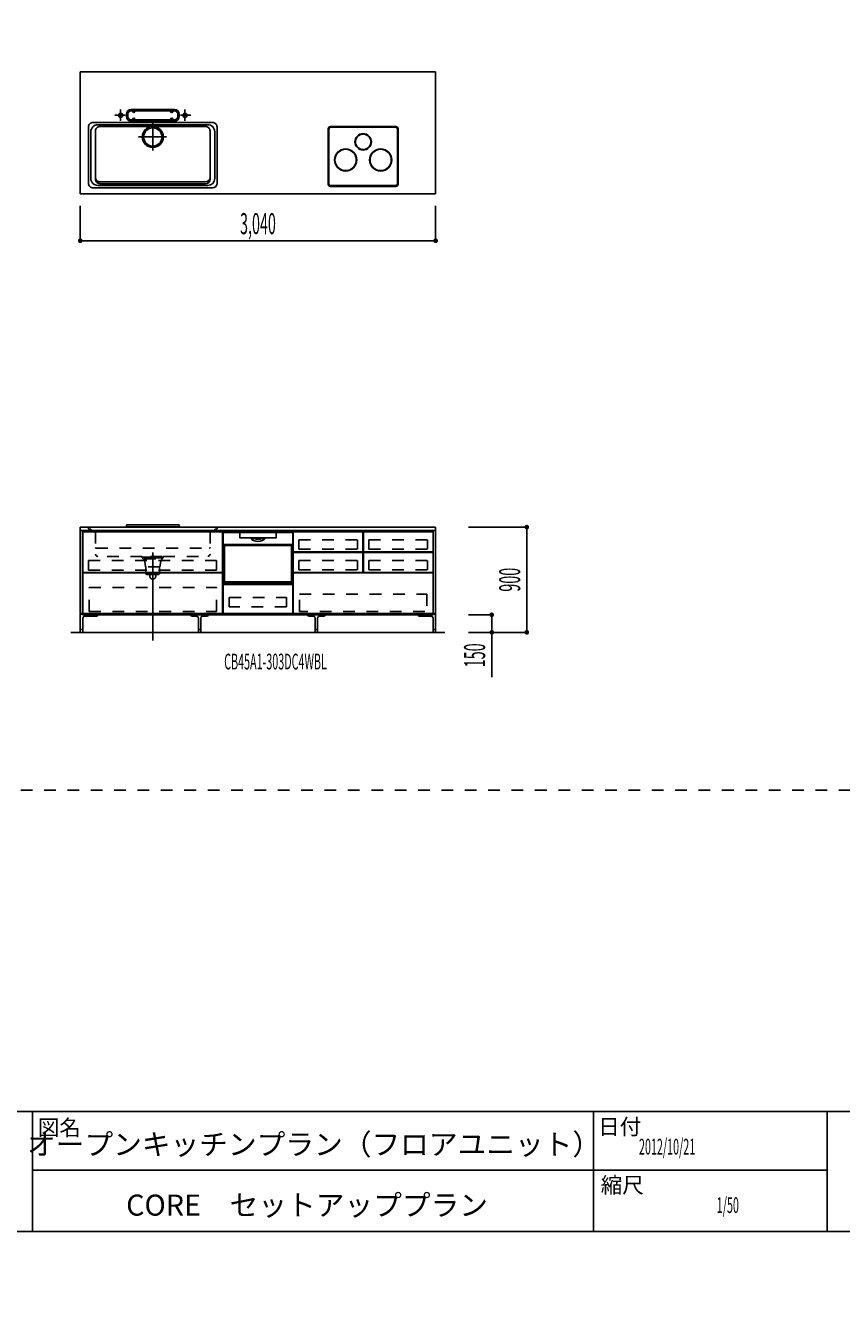
# Model space of a CAD drawing. Extents: x 0 to 28725, y 0 to 20400.
# Drawn here: x 16643 to 23621, y 0 to 10990 of the extents above; entities that cross this region are included whole.
import ezdxf
from ezdxf.enums import TextEntityAlignment as Align

# ---------------------------------------------------------------- set-up
doc = ezdxf.new("R2010")
doc.units = 0
for name, pattern in [('CHUUSEN', [0]), ('GOKUBOSOSEN', [0]), ('HASEN', [200, 100, -100]), ('ITTENSASEN', [1250, 1000, -100, 50, -100]), ('SAISEN', [0]), ('SUNPOUSEN', [0]), ('TENSEN', [65, 15, -50])]:
    doc.linetypes.add(name, pattern=pattern)
doc.layers.add('1', color=7, linetype='GOKUBOSOSEN')
doc.layers.add('WAKU', color=7, linetype='GOKUBOSOSEN')
doc.styles.add('PBLD_SUNPO', font='txt', dxfattribs={"bigfont": 'BIGFONT'})
doc.styles.add('標準4', font='txt', dxfattribs={"bigfont": 'BIGFONT'})
doc.dimstyles.get("Standard").update_dxf_attribs({"dimtxt": 2.5, "dimasz": 2.5, "dimexe": 1.25, "dimexo": 0.625, "dimtad": 1, "dimcen": 2.5, "dimazin": 3, "dimtfac": 1, "dimtmove": 0, "dimatfit": 3})

# ---------------------------------------------------------------- blocks, each defined once
blk = doc.blocks.new('*D0')
at = {"layer": '1', "color": 7, "linetype": 'SUNPOUSEN'}
blk.add_line((20950, 13100.000001), (20950, 14000.000001), dxfattribs=at)
at = {"layer": '1', "color": 7, "linetype": 'SUNPOUSEN', "const_width": 20}
for points in [[(20960, 14000.000001, 1), (20940, 14000.000001, 1)], [(20960, 13100.000001, 1), (20940, 13100.000001, 1)]]:
    blk.add_lwpolyline(points, format="xyb", close=True, dxfattribs=at)
at = {"layer": '1', "color": 7, "style": '標準4', "width": 0.5}
blk.add_text('900', height=180, rotation=90, dxfattribs=at).set_placement((20950, 13550.000001), align=Align.BOTTOM_CENTER)
blk = doc.blocks.new('*D1')
at = {"layer": '1', "color": 7, "linetype": 'SUNPOUSEN'}
blk.add_line((20650, 13100.000001), (20650, 13250.000001), dxfattribs=at)
at = {"layer": '1', "color": 7, "linetype": 'SUNPOUSEN', "const_width": 20}
for points in [[(20660, 13250.000001, 1), (20640, 13250.000001, 1)], [(20660, 13100.000001, 1), (20640, 13100.000001, 1)]]:
    blk.add_lwpolyline(points, format="xyb", close=True, dxfattribs=at)
at = {"layer": '1', "color": 7, "style": '標準4', "width": 0.5}
blk.add_text('150', height=180, rotation=90, dxfattribs=at).set_placement((20650, 12903.500001), align=Align.BOTTOM_CENTER)
blk = doc.blocks.new('*D2')
at = {"layer": '1', "color": 7, "linetype": 'SUNPOUSEN'}
blk.add_line((24999.999999, 16450.000005), (25749.999999, 16450.000005), dxfattribs=at)
at = {"layer": '1', "color": 7, "linetype": 'SUNPOUSEN', "const_width": 20}
for points in [[(25009.999999, 16450.000005, 1), (24989.999999, 16450.000005, 1)], [(25759.999999, 16450.000005, 1), (25739.999999, 16450.000005, 1)]]:
    blk.add_lwpolyline(points, format="xyb", close=True, dxfattribs=at)
at = {"layer": '1', "color": 7, "style": 'PBLD_SUNPO', "width": 0.5}
blk.add_text('750', height=135, dxfattribs=at).set_placement((25374.999999, 16450.000005), align=Align.BOTTOM_CENTER)
blk = doc.blocks.new('*D3')
at = {"layer": '1', "color": 7, "linetype": 'SUNPOUSEN'}
blk.add_line((26850.000017, 16450.000005), (27600.000017, 16450.000005), dxfattribs=at)
at = {"layer": '1', "color": 7, "linetype": 'SUNPOUSEN', "const_width": 20}
for points in [[(26860.000017, 16450.000005, 1), (26840.000017, 16450.000005, 1)], [(27610.000017, 16450.000005, 1), (27590.000017, 16450.000005, 1)]]:
    blk.add_lwpolyline(points, format="xyb", close=True, dxfattribs=at)
at = {"layer": '1', "color": 7, "style": 'PBLD_SUNPO', "width": 0.5}
blk.add_text('750', height=135, dxfattribs=at).set_placement((27225.000017, 16450.000005), align=Align.BOTTOM_CENTER)
blk = doc.blocks.new('*D4')
at = {"layer": '1', "color": 7, "linetype": 'SUNPOUSEN'}
blk.add_line((26875.688818, 12700.000002), (27625.688818, 12700.000002), dxfattribs=at)
at = {"layer": '1', "color": 7, "linetype": 'SUNPOUSEN', "const_width": 20}
for points in [[(26885.688818, 12700.000002, 1), (26865.688818, 12700.000002, 1)], [(27635.688818, 12700.000002, 1), (27615.688818, 12700.000002, 1)]]:
    blk.add_lwpolyline(points, format="xyb", close=True, dxfattribs=at)
at = {"layer": '1', "color": 7, "style": 'PBLD_SUNPO', "width": 0.5}
blk.add_text('750', height=135, dxfattribs=at).set_placement((27250.688818, 12700.000002), align=Align.BOTTOM_CENTER)
blk = doc.blocks.new('*D5')
at = {"layer": '1', "color": 7, "linetype": 'SUNPOUSEN'}
blk.add_line((24999.999999, 9150.000005), (25749.999999, 9150.000005), dxfattribs=at)
at = {"layer": '1', "color": 7, "linetype": 'SUNPOUSEN', "const_width": 20}
for points in [[(25009.999999, 9150.000005, 1), (24989.999999, 9150.000005, 1)], [(25759.999999, 9150.000005, 1), (25739.999999, 9150.000005, 1)]]:
    blk.add_lwpolyline(points, format="xyb", close=True, dxfattribs=at)
at = {"layer": '1', "color": 7, "style": 'PBLD_SUNPO', "width": 0.5}
blk.add_text('750', height=135, dxfattribs=at).set_placement((25374.999999, 9150.000005), align=Align.BOTTOM_CENTER)
blk = doc.blocks.new('*D6')
at = {"layer": '1', "color": 7, "linetype": 'SUNPOUSEN'}
blk.add_line((26875.688818, 5400.000002), (27625.688818, 5400.000002), dxfattribs=at)
at = {"layer": '1', "color": 7, "linetype": 'SUNPOUSEN', "const_width": 20}
for points in [[(26885.688818, 5400.000002, 1), (26865.688818, 5400.000002, 1)], [(27635.688818, 5400.000002, 1), (27615.688818, 5400.000002, 1)]]:
    blk.add_lwpolyline(points, format="xyb", close=True, dxfattribs=at)
at = {"layer": '1', "color": 7, "style": 'PBLD_SUNPO', "width": 0.5}
blk.add_text('750', height=135, dxfattribs=at).set_placement((27250.688818, 5400.000002), align=Align.BOTTOM_CENTER)
blk = doc.blocks.new('*D7')
at = {"layer": '1', "color": 7, "linetype": 'SUNPOUSEN'}
blk.add_line((26850.000021, 9150.000005), (27600.000021, 9150.000005), dxfattribs=at)
at = {"layer": '1', "color": 7, "linetype": 'SUNPOUSEN', "const_width": 20}
for points in [[(26860.000021, 9150.000005, 1), (26840.000021, 9150.000005, 1)], [(27610.000021, 9150.000005, 1), (27590.000021, 9150.000005, 1)]]:
    blk.add_lwpolyline(points, format="xyb", close=True, dxfattribs=at)
at = {"layer": '1', "color": 7, "style": 'PBLD_SUNPO', "width": 0.5}
blk.add_text('750', height=135, dxfattribs=at).set_placement((27225.000021, 9150.000005), align=Align.BOTTOM_CENTER)
blk = doc.blocks.new('*D12')
at = {"layer": '1', "color": 7, "linetype": 'SUNPOUSEN'}
blk.add_line((17130, 16450.000002), (20170, 16450.000002), dxfattribs=at)
at = {"layer": '1', "color": 7, "linetype": 'SUNPOUSEN', "const_width": 20}
for points in [[(17140, 16450.000002, 1), (17120, 16450.000002, 1)], [(20180, 16450.000002, 1), (20160, 16450.000002, 1)]]:
    blk.add_lwpolyline(points, format="xyb", close=True, dxfattribs=at)
at = {"layer": '1', "color": 7, "style": '標準4', "width": 0.5}
blk.add_text('3,040', height=180, dxfattribs=at).set_placement((18650, 16450.000002), align=Align.BOTTOM_CENTER)
blk = doc.blocks.new('*D13')
at = {"layer": '1', "color": 7, "linetype": 'SUNPOUSEN'}
blk.add_line((20930, 5800.000001), (20930, 6700.000001), dxfattribs=at)
at = {"layer": '1', "color": 7, "linetype": 'SUNPOUSEN', "const_width": 20}
for points in [[(20940, 6700.000001, 1), (20920, 6700.000001, 1)], [(20940, 5800.000001, 1), (20920, 5800.000001, 1)]]:
    blk.add_lwpolyline(points, format="xyb", close=True, dxfattribs=at)
at = {"layer": '1', "color": 7, "style": '標準4', "width": 0.5}
blk.add_text('900', height=180, rotation=90, dxfattribs=at).set_placement((20930, 6250.000001), align=Align.BOTTOM_CENTER)
blk = doc.blocks.new('*D14')
at = {"layer": '1', "color": 7, "linetype": 'SUNPOUSEN'}
blk.add_line((20630, 5800.000001), (20630, 5950.000001), dxfattribs=at)
at = {"layer": '1', "color": 7, "linetype": 'SUNPOUSEN', "const_width": 20}
for points in [[(20640, 5950.000001, 1), (20620, 5950.000001, 1)], [(20640, 5800.000001, 1), (20620, 5800.000001, 1)]]:
    blk.add_lwpolyline(points, format="xyb", close=True, dxfattribs=at)
at = {"layer": '1', "color": 7, "style": '標準4', "width": 0.5}
blk.add_text('150', height=180, rotation=90, dxfattribs=at).set_placement((20630, 5603.500001), align=Align.BOTTOM_CENTER)
blk = doc.blocks.new('*D19')
at = {"layer": '1', "color": 7, "linetype": 'SUNPOUSEN'}
blk.add_line((17110, 9150.000002), (20150, 9150.000002), dxfattribs=at)
at = {"layer": '1', "color": 7, "linetype": 'SUNPOUSEN', "const_width": 20}
for points in [[(17120, 9150.000002, 1), (17100, 9150.000002, 1)], [(20160, 9150.000002, 1), (20140, 9150.000002, 1)]]:
    blk.add_lwpolyline(points, format="xyb", close=True, dxfattribs=at)
at = {"layer": '1', "color": 7, "style": '標準4', "width": 0.5}
blk.add_text('3,040', height=180, dxfattribs=at).set_placement((18630, 9150.000002), align=Align.BOTTOM_CENTER)
blk = doc.blocks.new('*D20')
at = {"layer": '1', "color": 7, "linetype": 'SUNPOUSEN'}
blk.add_line((24999.999988, 18100.000005), (26049.999989, 18100.000005), dxfattribs=at)
at = {"layer": '1', "color": 7, "linetype": 'SUNPOUSEN', "const_width": 20}
for points in [[(25009.999988, 18100.000005, 1), (24989.999988, 18100.000005, 1)], [(26059.999989, 18100.000005, 1), (26039.999989, 18100.000005, 1)]]:
    blk.add_lwpolyline(points, format="xyb", close=True, dxfattribs=at)
at = {"layer": '1', "color": 7, "style": 'PBLD_SUNPO', "width": 0.5}
blk.add_text('1,050', height=135, dxfattribs=at).set_placement((25521.999988, 18100.000005), align=Align.BOTTOM_CENTER)
blk = doc.blocks.new('*D21')
at = {"layer": '1', "color": 7, "linetype": 'SUNPOUSEN'}
blk.add_line((26850.000007, 18100.000005), (27900.000007, 18100.000005), dxfattribs=at)
at = {"layer": '1', "color": 7, "linetype": 'SUNPOUSEN', "const_width": 20}
for points in [[(26860.000007, 18100.000005, 1), (26840.000007, 18100.000005, 1)], [(27910.000007, 18100.000005, 1), (27890.000007, 18100.000005, 1)]]:
    blk.add_lwpolyline(points, format="xyb", close=True, dxfattribs=at)
at = {"layer": '1', "color": 7, "style": 'PBLD_SUNPO', "width": 0.5}
blk.add_text('1,050', height=135, dxfattribs=at).set_placement((27372.000007, 18100.000005), align=Align.BOTTOM_CENTER)
blk = doc.blocks.new('*D22')
at = {"layer": '1', "color": 7, "linetype": 'SUNPOUSEN'}
blk.add_line((26850, 14350.000002), (27900, 14350.000002), dxfattribs=at)
at = {"layer": '1', "color": 7, "linetype": 'SUNPOUSEN', "const_width": 20}
for points in [[(26860, 14350.000002, 1), (26840, 14350.000002, 1)], [(27910, 14350.000002, 1), (27890, 14350.000002, 1)]]:
    blk.add_lwpolyline(points, format="xyb", close=True, dxfattribs=at)
at = {"layer": '1', "color": 7, "style": 'PBLD_SUNPO', "width": 0.5}
blk.add_text('1,050', height=135, dxfattribs=at).set_placement((27372, 14350.000002), align=Align.BOTTOM_CENTER)
blk = doc.blocks.new('*D23')
at = {"layer": '1', "color": 7, "linetype": 'SUNPOUSEN'}
blk.add_line((24999.999988, 10800.000005), (26049.999989, 10800.000005), dxfattribs=at)
at = {"layer": '1', "color": 7, "linetype": 'SUNPOUSEN', "const_width": 20}
for points in [[(25009.999988, 10800.000005, 1), (24989.999988, 10800.000005, 1)], [(26059.999989, 10800.000005, 1), (26039.999989, 10800.000005, 1)]]:
    blk.add_lwpolyline(points, format="xyb", close=True, dxfattribs=at)
at = {"layer": '1', "color": 7, "style": 'PBLD_SUNPO', "width": 0.5}
blk.add_text('1,050', height=135, dxfattribs=at).set_placement((25524.999988, 10800.000005), align=Align.BOTTOM_CENTER)
blk = doc.blocks.new('*D24')
at = {"layer": '1', "color": 7, "linetype": 'SUNPOUSEN'}
blk.add_line((26850.00001, 10800.000005), (27900.000011, 10800.000005), dxfattribs=at)
at = {"layer": '1', "color": 7, "linetype": 'SUNPOUSEN', "const_width": 20}
for points in [[(26860.00001, 10800.000005, 1), (26840.00001, 10800.000005, 1)], [(27910.000011, 10800.000005, 1), (27890.000011, 10800.000005, 1)]]:
    blk.add_lwpolyline(points, format="xyb", close=True, dxfattribs=at)
at = {"layer": '1', "color": 7, "style": 'PBLD_SUNPO', "width": 0.5}
blk.add_text('1,050', height=135, dxfattribs=at).set_placement((27375.00001, 10800.000005), align=Align.BOTTOM_CENTER)
blk = doc.blocks.new('*D25')
at = {"layer": '1', "color": 7, "linetype": 'SUNPOUSEN'}
blk.add_line((26850, 7050.000002), (27900, 7050.000002), dxfattribs=at)
at = {"layer": '1', "color": 7, "linetype": 'SUNPOUSEN', "const_width": 20}
for points in [[(26860, 7050.000002, 1), (26840, 7050.000002, 1)], [(27910, 7050.000002, 1), (27890, 7050.000002, 1)]]:
    blk.add_lwpolyline(points, format="xyb", close=True, dxfattribs=at)
at = {"layer": '1', "color": 7, "style": 'PBLD_SUNPO', "width": 0.5}
blk.add_text('1,050', height=135, dxfattribs=at).set_placement((27375, 7050.000002), align=Align.BOTTOM_CENTER)
blk = doc.blocks.new('BLOCK22')
at = {"layer": 'WAKU', "color": 7, "linetype": 'SAISEN'}
for p, q in [((28425, 1700), (1275, 1700)), ((16700, 1700), (16700, 675)), ((21500, 1700), (21500, 675)), ((23500, 675), (23500, 1700)), ((16700, 1200), (23500, 1200)), ((1275, 675), (28425, 675))]:
    blk.add_line(p, q, dxfattribs=at)
at = {"layer": 'WAKU', "color": 7, "style": 'PBLD_SUNPO'}
for s, p in [('図名', (16930.75, 1563)), ('日付', (21724.75, 1571.25)), ('縮尺', (21746.5, 1071.5))]:
    blk.add_text(s, height=135, dxfattribs=at).set_placement(p, align=Align.MIDDLE_CENTER)
blk = doc.blocks.new('BLOCK78')
at = {"layer": '1', "color": 7, "linetype": 'TENSEN'}
blk.add_line((18330.000014, 6670.000003), (18330.000014, 5950.000001), dxfattribs=at)
at = {"layer": '1', "color": 7, "linetype": 'CHUUSEN'}
blk.add_line((18330.000014, 6670.000003), (18330.000014, 5950.000001), dxfattribs=at)
at = {"layer": '1', "color": 7, "linetype": 'SAISEN'}
for p, q in [((18330.000014, 5950.000001), (18330.000014, 6670.000001)), ((18330.000014, 6024.000001), (18330.000014, 5989.000001)), ((18330.000014, 5991.000001), (18330.000014, 5950.000001))]:
    blk.add_line(p, q, dxfattribs=at)
at = {"layer": '1', "color": 7, "linetype": 'GOKUBOSOSEN'}
blk.add_line((18331.224005, 6220.080001), (18331.224005, 6662.592019), dxfattribs=at)
blk = doc.blocks.new('BLOCK84')
at = {"layer": '1', "color": 7, "linetype": 'TENSEN'}
for p, q in [((18330, 6670.000003), (18330, 5950.000001)), ((18929.999986, 5950.000001), (18929.999986, 6670.000003))]:
    blk.add_line(p, q, dxfattribs=at)
at = {"layer": '1', "color": 7, "linetype": 'CHUUSEN'}
for p, q in [((18330, 6670.000003), (18330, 5950.000001)), ((18929.999986, 5950.000001), (18929.999986, 6670.000003))]:
    blk.add_line(p, q, dxfattribs=at)
at = {"layer": '1', "color": 7, "linetype": 'SAISEN'}
for p, q in [((18330, 5950.000001), (18330, 6670.000001)), ((18330, 6670.000001), (18930, 6670.000001)), ((18930, 6670.000001), (18930, 5950.000001)), ((18930, 6362.000001), (18930, 6342.000001)), ((18330, 6024.000001), (18330, 5989.000001)), ((18330, 5991.000001), (18330, 5950.000001)), ((18930, 5950.000001), (18330, 5950.000001)), ((18930, 6007.000001), (18930, 6000.000001))]:
    blk.add_line(p, q, dxfattribs=at)
at = {"layer": '1', "color": 7, "linetype": 'GOKUBOSOSEN'}
for p, q in [((18331.223991, 6220.080001), (18331.223991, 6662.592019)), ((18331.223991, 6543.648014), (18331.223991, 6649.992018)), ((18332.231991, 6663.600019), (18927.768009, 6663.600019)), ((18335.255992, 6654.024018), (18473.804303, 6654.024018)), ((18473.488485, 6650.003429), (18473.473885, 6649.94981)), ((18473.473885, 6649.94981), (18473.475237, 6649.941928)), ((18473.504256, 6649.92663), (18473.475732, 6649.941594)), ((18473.526246, 6650.100866), (18473.488485, 6650.003429)), ((18473.531773, 6649.909875), (18473.504256, 6649.92663)), ((18473.583023, 6650.231465), (18473.526246, 6650.100866)), ((18473.558164, 6649.891392), (18473.531773, 6649.909875)), ((18473.557263, 6649.943486), (18473.554379, 6649.89577)), ((18473.554379, 6649.89577), (18473.556767, 6649.892605)), ((18473.556767, 6649.892605), (18473.558164, 6649.891392)), ((18473.594198, 6650.030635), (18473.557263, 6649.943486)), ((18473.687745, 6649.748045), (18473.558164, 6649.891392)), ((18473.652402, 6650.380482), (18473.583023, 6650.231465)), ((18473.661084, 6650.147546), (18473.594198, 6650.030635)), ((18473.655466, 6650.388022), (18473.652402, 6650.380482)), ((18473.659191, 6650.411867), (18473.655466, 6650.388022)), ((18473.661985, 6652.401319), (18473.659191, 6652.008018)), ((18473.659191, 6650.411867), (18473.659191, 6652.008018)), ((18473.750365, 6650.281054), (18473.661084, 6650.147546)), ((18473.670246, 6652.779509), (18473.661985, 6652.401319)), ((18473.683644, 6653.128049), (18473.670246, 6652.779509)), ((18473.701699, 6653.433545), (18473.683644, 6653.128049)), ((18473.749704, 6649.589306), (18473.687745, 6649.748045)), ((18473.723689, 6653.684261), (18473.701699, 6653.433545)), ((18473.748773, 6653.870559), (18473.723689, 6653.684261)), ((18473.77599, 6653.985281), (18473.748773, 6653.870559)), ((18473.759993, 6649.48802), (18473.749704, 6649.589306)), ((18473.7575, 6650.296075), (18473.750365, 6650.281054)), ((18473.759993, 6650.315113), (18473.7575, 6650.296075)), ((18473.782569, 6652.674532), (18473.759993, 6652.008018)), ((18473.759993, 6650.315113), (18473.759993, 6652.008018)), ((18473.759994, 6609.168017), (18473.759993, 6649.48802)), ((18473.759994, 6653.520018), (18473.759994, 6653.822418)), ((18473.804303, 6654.024018), (18473.77599, 6653.985281)), ((18473.847697, 6653.265891), (18473.782569, 6652.674532)), ((18473.804303, 6654.024018), (18474.161405, 6654.024018)), ((18473.948123, 6653.715962), (18473.847697, 6653.265891)), ((18474.072672, 6653.974162), (18473.948123, 6653.715962)), ((18474.156065, 6654.023842), (18474.072672, 6653.974162)), ((18474.161412, 6654.024018), (18474.156065, 6654.023842)), ((18474.161405, 6654.024018), (18785.838596, 6654.024018)), ((18785.736006, 6608.664017), (18474.263994, 6608.664017)), ((18564.747152, 6611.184017), (18564.768256, 6611.075447)), ((18564.768256, 6611.075447), (18564.821841, 6610.982875)), ((18580.86261, 6608.770253), (18580.828476, 6608.674222)), ((18580.828476, 6608.674222), (18580.828728, 6608.664016)), ((18580.950888, 6608.980138), (18580.86261, 6608.770253)), ((18581.092418, 6609.29785), (18580.950888, 6608.980138)), ((18581.264961, 6609.672017), (18581.092418, 6609.29785)), ((18582.250154, 6603.624016), (18600.595117, 6603.624016)), ((18598.317892, 6603.284523), (18598.312492, 6603.120016)), ((18598.333408, 6603.430463), (18598.317892, 6603.284523)), ((18598.357437, 6603.542883), (18598.333408, 6603.430463)), ((18598.387718, 6603.609639), (18598.357437, 6603.542883)), ((18598.409719, 6603.623965), (18598.387718, 6603.609639)), ((18598.411127, 6603.624016), (18598.409719, 6603.623965)), ((18600.595117, 6603.624016), (18659.404883, 6603.624016)), ((18600.597055, 6603.623962), (18600.595117, 6603.624016)), ((18600.645646, 6603.58624), (18600.597055, 6603.623962)), ((18600.702115, 6603.441494), (18600.645646, 6603.58624)), ((18600.746831, 6603.202508), (18600.702115, 6603.441494)), ((18600.764436, 6603.139109), (18600.746831, 6603.202508)), ((18600.861098, 6602.998226), (18600.764436, 6603.139109)), ((18600.994612, 6602.879742), (18600.861098, 6602.998226)), ((18601.440494, 6602.616017), (18600.994612, 6602.879742)), ((18658.8512, 6602.774467), (18658.559507, 6602.616017)), ((18659.114402, 6602.973185), (18658.8512, 6602.774467)), ((18659.215548, 6603.098879), (18659.114402, 6602.973185)), ((18659.25317, 6603.202508), (18659.215548, 6603.098879)), ((18659.25317, 6603.202508), (18659.297942, 6603.441704)), ((18659.297942, 6603.441704), (18659.354484, 6603.586437)), ((18659.354484, 6603.586437), (18659.402946, 6603.623962)), ((18659.402946, 6603.623962), (18659.404883, 6603.624016)), ((18659.404883, 6603.624016), (18677.749846, 6603.624016)), ((18661.588873, 6603.624016), (18661.590281, 6603.623965)), ((18661.590281, 6603.623965), (18661.612283, 6603.609639)), ((18661.612283, 6603.609639), (18661.642564, 6603.542883)), ((18661.642564, 6603.542883), (18661.666592, 6603.430463)), ((18661.666592, 6603.430463), (18661.682109, 6603.284523)), ((18661.682109, 6603.284523), (18661.687508, 6603.120016)), ((18678.817667, 6609.494237), (18678.73504, 6609.672017)), ((18678.955952, 6609.190696), (18678.817667, 6609.494237)), ((18679.063216, 6608.947577), (18678.955952, 6609.190696)), ((18679.136335, 6608.772903), (18679.063216, 6608.947577)), ((18679.170972, 6608.67656), (18679.136335, 6608.772903)), ((18679.171273, 6608.664016), (18679.170972, 6608.67656)), ((18785.838588, 6654.024018), (18785.843936, 6654.023842)), ((18785.838596, 6654.024018), (18786.195698, 6654.024018)), ((18785.843936, 6654.023842), (18785.927329, 6653.974162)), ((18785.927329, 6653.974162), (18786.051878, 6653.715962)), ((18786.051878, 6653.715962), (18786.152304, 6653.265891)), ((18786.152304, 6653.265891), (18786.217432, 6652.674532)), ((18786.195698, 6654.024018), (18786.224011, 6653.985281)), ((18786.195698, 6654.024018), (18924.744009, 6654.024018)), ((18786.217432, 6652.674532), (18786.240008, 6652.008018)), ((18786.224011, 6653.985281), (18786.251228, 6653.870559)), ((18786.240007, 6653.520018), (18786.240007, 6653.822418)), ((18786.240008, 6649.48802), (18786.240007, 6609.168017)), ((18786.240008, 6650.315113), (18786.240008, 6652.008018)), ((18786.2419, 6650.298305), (18786.240008, 6650.315113)), ((18786.250297, 6649.589306), (18786.240008, 6649.48802)), ((18786.249636, 6650.281054), (18786.2419, 6650.298305)), ((18786.249636, 6650.281054), (18786.338917, 6650.147546)), ((18786.312256, 6649.748045), (18786.250297, 6649.589306)), ((18786.251228, 6653.870559), (18786.276312, 6653.684261)), ((18786.276312, 6653.684261), (18786.298302, 6653.433545)), ((18786.298302, 6653.433545), (18786.316356, 6653.128049)), ((18786.426636, 6649.879548), (18786.312256, 6649.748045)), ((18786.316356, 6653.128049), (18786.329754, 6652.779509)), ((18786.329754, 6652.779509), (18786.338016, 6652.401319)), ((18786.338016, 6652.401319), (18786.340809, 6652.008018)), ((18786.338917, 6650.147546), (18786.405803, 6650.030635)), ((18786.340809, 6650.411867), (18786.340809, 6652.008018)), ((18786.3412, 6650.403722), (18786.340809, 6650.411867)), ((18786.347599, 6650.380482), (18786.3412, 6650.403722)), ((18786.347599, 6650.380482), (18786.416978, 6650.231465)), ((18786.405803, 6650.030635), (18786.442738, 6649.943486)), ((18786.416978, 6650.231465), (18786.473755, 6650.100866)), ((18786.441836, 6649.891392), (18786.426636, 6649.879548)), ((18786.468227, 6649.909875), (18786.441836, 6649.891392)), ((18786.443233, 6649.892605), (18786.441836, 6649.891392)), ((18786.442738, 6649.943486), (18786.445622, 6649.89577)), ((18786.445622, 6649.89577), (18786.443233, 6649.892605)), ((18786.495745, 6649.92663), (18786.468227, 6649.909875)), ((18786.473755, 6650.100866), (18786.511516, 6650.003429)), ((18786.524268, 6649.941594), (18786.495745, 6649.92663)), ((18786.511516, 6650.003429), (18786.526116, 6649.94981)), ((18786.526116, 6649.94981), (18786.524764, 6649.941928)), ((18928.776009, 6220.080001), (18928.776009, 6662.592019)), ((18928.776009, 6649.992018), (18928.776009, 6543.648014)), ((18331.223991, 6543.144014), (18342.815992, 6543.144014)), ((18331.223991, 6219.576001), (18331.223991, 6543.144014)), ((18333.239991, 6543.144014), (18331.727991, 6543.144014)), ((18331.727991, 6543.144014), (18928.272009, 6543.144014)), ((18926.760009, 6543.144014), (18333.239991, 6543.144014)), ((18335.759992, 6551.208014), (18924.240009, 6551.208014)), ((18342.815992, 6230.664002), (18342.815992, 6543.144014)), ((18700.560003, 6571.358963), (18700.560003, 6571.368015)), ((18928.776009, 6543.144014), (18917.184009, 6543.144014)), ((18917.184009, 6230.664002), (18917.184009, 6543.144014)), ((18928.272009, 6543.144014), (18926.760009, 6543.144014)), ((18928.776009, 6219.576001), (18928.776009, 6543.144014)), ((18331.223991, 6230.664002), (18928.776009, 6230.664002)), ((18333.239991, 6218.064001), (18926.760009, 6218.064001))]:
    blk.add_line(p, q, dxfattribs=at)
at = {"layer": '1', "color": 7, "linetype": 'SAISEN'}
blk.add_lwpolyline([(18332.5, 5961.000001), (18332.5, 6210.000001), (18927.5, 6210.000001), (18927.5, 5961.000001), (18332.5, 5961.000001)], dxfattribs=at)
at = {"layer": '1', "color": 7, "linetype": 'HASEN'}
blk.add_lwpolyline([(18385, 6017.000006), (18385, 6099.000006), (18875, 6099.000006), (18875, 6017.000006), (18385, 6017.000006)], dxfattribs=at)
at = {"layer": '1', "color": 7, "linetype": 'GOKUBOSOSEN'}
for centre, radius, start, end in [((18332.231991, 6662.592019), 1.008, 90, 180), ((18332.231991, 6662.088019), 1.008, 180, 270), ((18335.255992, 6649.992018), 4.032, 90, 180), ((18473.255994, 6649.488018), 0.504, 64.15185, 90), ((18473.558394, 6653.822418), 0.2016, 0, 90), ((18474.263994, 6609.168017), 0.504, 180, 270), ((18630, 6661.584019), 85.176003, 218.411259, 321.588741), ((18630, 6661.584019), 75.096003, 224.80515, 231.1175), ((18630, 6661.584019), 65.520003, 244.158067, 295.841933), ((18630, 6661.584019), 75.096003, 308.8825, 315.19485), ((18785.736006, 6609.168017), 0.504, 270, 0), ((18786.441607, 6653.822418), 0.2016, 90, 180), ((18786.744007, 6649.488018), 0.504, 90, 115.84815), ((18924.744009, 6649.992018), 4.032, 360, 90), ((18927.768009, 6662.592019), 1.008, 0, 90), ((18927.768009, 6662.088019), 1.008, 270, 0), ((18331.727991, 6543.648014), 0.504, 180, 270), ((18331.727991, 6543.648014), 0.504, 180, 270), ((18335.759992, 6551.712014), 0.504, 180, 270), ((18924.240009, 6551.712014), 0.504, 270, 360), ((18928.272009, 6543.648014), 0.504, 270, 0), ((18928.272009, 6543.648014), 0.504, 270, 360), ((18333.239991, 6220.080001), 2.016, 180, 270), ((18331.727991, 6219.576001), 0.504, 180, 270), ((18926.760009, 6220.080001), 2.016, 270, 0), ((18928.272009, 6219.576001), 0.504, 270, 0)]:
    blk.add_arc(centre, radius, start, end, dxfattribs=at)

msp = doc.modelspace()

# ---------------------------------------------------------------- linework, layer by layer
at = {"layer": '1', "color": 7, "linetype": 'SAISEN'}
for p, q in [((20150, 10594.000002), (17110, 10594.000002)), ((17110, 10594.000002), (20150, 10594.000002)), ((17110, 10594.000002), (17110, 9550.000002)), ((18210.8, 10594.000002), (18195.887415, 10594.000002)), ((19049.2, 10594.000002), (19064.112585, 10594.000002)), ((20150, 10594.000002), (20150, 9550.000002)), ((17505, 10213.000002), (17505, 10233.000002)), ((17517, 10213.000002), (17517, 10233.000002)), ((17915, 10273.000002), (17545, 10273.000002)), ((17915, 10261.000002), (17545, 10261.000002)), ((17558, 10256.000002), (17558, 10261.000002)), ((17578, 10256.000002), (17578, 10261.000002)), ((17882, 10256.000002), (17882, 10261.000002)), ((17902, 10256.000002), (17902, 10261.000002)), ((17943, 10213.000002), (17943, 10233.000002)), ((17955, 10213.000002), (17955, 10233.000002)), ((17180, 10123.000002), (17180, 9643.000002)), ((17220, 10163.000002), (18240, 10163.000002)), ((18200, 10143.000002), (17260, 10143.000002)), ((18180, 10128.000002), (17280, 10128.000002)), ((17915, 10185.000002), (17545, 10185.000002)), ((17915, 10173.000002), (17545, 10173.000002)), ((17558, 10190.000002), (17558, 10185.000002)), ((17578, 10190.000002), (17578, 10185.000002)), ((17882, 10190.000002), (17882, 10185.000002)), ((17902, 10190.000002), (17902, 10185.000002)), ((18280, 9643.000002), (18280, 10123.000002)), ((17200, 10083.000002), (17200, 9683.000002)), ((17240, 9678.000002), (17240, 10088.000002)), ((18220, 9678.000002), (18220, 10088.000002)), ((18260, 10083.000002), (18260, 9683.000002)), ((17220, 9603.000002), (18240, 9603.000002)), ((17260, 9623.000002), (18200, 9623.000002)), ((18180, 9653.000002), (17280, 9653.000002)), ((17280, 9638.000002), (18180, 9638.000002)), ((17110, 9550.000002), (20150, 9550.000002)), ((17110, 9150.000002), (17110, 9450.000002)), ((20150, 9150.000002), (20150, 9450.000002)), ((17505, 6720.000001), (17955, 6720.000001)), ((17505, 6720.000001), (17505, 6702.000001)), ((17955, 6720.000001), (17955, 6702.000001)), ((17110, 6670.000001), (17110, 6700.000001)), ((17110, 6670.000001), (17110, 6700.000001)), ((17110, 6700.000001), (20150, 6700.000001)), ((20130, 6670.000001), (17130, 6670.000001)), ((17505, 6702.000001), (17955, 6702.000001)), ((18330.000014, 6670.000001), (18330.000014, 5950.000001)), ((18332.500014, 6660.000001), (18332.500014, 6313.000001)), ((18927.500014, 6313.000001), (18927.500014, 6660.000001)), ((20130, 6670.000001), (18930, 6670.000001)), ((18930.000014, 5950.000001), (18930.000014, 6670.000001)), ((20150, 6670.000001), (20150, 6700.000001)), ((20150, 6670.000001), (20150, 6700.000001)), ((20150, 6670.000001), (20150, 6700.000001)), ((20930, 6700.000001), (20430, 6700.000001)), ((17132.500003, 6313.000015), (18327.500012, 6313.000008)), ((17132.500003, 6308.000015), (18327.500012, 6308.000008)), ((18332.500014, 5961.000001), (18332.500014, 6308.000001)), ((18927.500014, 6308.000001), (18927.500014, 5961.000001)), ((17110, 5956.000001), (17130, 5956.000001)), ((17130, 5950.000001), (20130, 5950.000001)), ((18330.000014, 5950.000001), (18930.000014, 5950.000001)), ((20150, 5956.000001), (20130, 5956.000001)), ((20630, 5950.000001), (20430, 5950.000001)), ((20230, 5800.000001), (17030, 5800.000001)), ((20630, 5800.000001), (20430, 5800.000001)), ((20930, 5800.000001), (20430, 5800.000001)), ((20630, 5800.000001), (20630, 5416.000001))]:
    msp.add_line(p, q, dxfattribs=at)
at = {"layer": '1', "color": 7, "linetype": 'ITTENSASEN'}
for p, q in [((17492.519007, 10223.000002), (17405, 10223.000002)), ((17455, 10174.948863), (17455, 10273.000002)), ((17967.46978, 10223.000002), (18055, 10223.000002)), ((18005, 10174.948863), (18005, 10273.000002)), ((17730, 10155.000002), (17730, 9921.500002)), ((17848.5, 10038.000002), (17608, 10038.000002)), ((17730, 5730.000001), (17730, 6483.000001))]:
    msp.add_line(p, q, dxfattribs=at)
at = {"layer": '1', "color": 7, "linetype": 'GOKUBOSOSEN'}
for p, q in [((19809.5, 10127.500002), (19250.5, 10127.500002)), ((19809.5, 10120.500002), (19250.5, 10120.500002)), ((19230.5, 10107.500002), (19230.5, 9634.500002)), ((19237.5, 10107.500002), (19237.5, 9634.500002)), ((19822.5, 9634.500002), (19822.5, 10107.500002)), ((19829.5, 9634.500002), (19829.5, 10107.500002)), ((19250.5, 9621.500002), (19809.5, 9621.500002)), ((19250.5, 9614.500002), (19809.5, 9614.500002))]:
    msp.add_line(p, q, dxfattribs=at)
at = {"layer": '1', "color": 7, "linetype": 'TENSEN'}
for p, q in [((17130, 6670.000003), (17130, 5950.000001)), ((18330.000014, 5950.000001), (18330.000014, 6670.000003)), ((18930, 6670.000003), (18930, 5950.000001)), ((20130.000005, 5950.000001), (20130.000005, 6670.000003))]:
    msp.add_line(p, q, dxfattribs=at)
at = {"layer": '1', "color": 7, "linetype": 'CHUUSEN'}
for p, q in [((17130, 6670.000003), (17130, 5950.000001)), ((17132.500002, 6313.000015), (17132.500002, 6660.000015)), ((18327.500012, 6660.000015), (17132.500002, 6660.000015)), ((18327.500012, 6313.000008), (18327.500012, 6660.000015)), ((18330.000014, 5950.000001), (18330.000014, 6670.000003)), ((18930, 6670.000003), (18930, 5950.000001)), ((18932.000003, 6313.000009), (18932.000003, 6660.000015)), ((20130.000005, 5950.000001), (20130.000005, 6670.000003)), ((17132.500002, 6308.000015), (17132.500002, 5961.000008)), ((18327.500012, 6308.000008), (18327.500012, 5961.000008)), ((20127.999993, 6308.000003), (18932.000012, 6308.000003)), ((18932.000012, 6308.000003), (18932.000012, 5961.000008)), ((20127.999993, 6308.000003), (20127.999993, 5961.000008)), ((18327.500012, 5961.000008), (17132.500002, 5961.000008)), ((18930, 5950.000001), (20130.000005, 5950.000001)), ((20127.999993, 5961.000008), (18932.000012, 5961.000008))]:
    msp.add_line(p, q, dxfattribs=at)
at = {"layer": '1', "color": 5, "linetype": 'SAISEN'}
for p, q in [((17130, 6670.000001), (17130, 5950.000001)), ((17130, 6670.000001), (17130, 5950.000001)), ((20130, 6670.000001), (20130, 5950.000001)), ((20130, 6670.000001), (20130, 5950.000001)), ((20130, 6670.000001), (20130, 5950.000001))]:
    msp.add_line(p, q, dxfattribs=at)
at = {"layer": '1', "color": 7, "linetype": 'HASEN'}
for p, q in [((17180, 6700.000001), (17180, 6689.000001)), ((17200, 6683.000001), (17186, 6683.000001)), ((17200, 6683.000001), (17200, 6666.000001)), ((17240, 6660.000001), (17206, 6660.000001)), ((17240, 6660.000001), (17240, 6470.000001)), ((18220, 6660.000001), (18254, 6660.000001)), ((18220, 6660.000001), (18220, 6470.000001)), ((18260, 6683.000001), (18274, 6683.000001)), ((18260, 6683.000001), (18260, 6666.000001)), ((18280, 6700.000001), (18280, 6689.000001)), ((17246, 6519.000001), (18214, 6519.000001)), ((18978.5, 6512.000001), (18978.5, 6590.500005)), ((18978.5, 6590.500005), (19481.5, 6590.500005)), ((18978.5, 6512.000001), (19481.5, 6512.000001)), ((19481.5, 6512.000001), (19481.5, 6590.500005)), ((19578.5, 6512.000001), (19578.5, 6590.500005)), ((19578.5, 6590.500005), (20081.5, 6590.500005)), ((19578.5, 6512.000001), (20081.5, 6512.000001)), ((20081.5, 6512.000001), (20081.5, 6590.500005)), ((17179.000005, 6414.500003), (18274.000012, 6414.500005)), ((17179.000005, 6330.500003), (17179.000005, 6414.500003)), ((17640, 6450.000001), (17260, 6450.000001)), ((17640, 6450.000001), (17640, 6438.000001)), ((17640, 6442.000001), (17820, 6442.000001)), ((17820, 6438.000001), (17640, 6438.000001)), ((17646, 6438.000001), (17646, 6428.000001)), ((17650, 6428.000001), (17646, 6428.000001)), ((17810, 6450.000001), (17650, 6450.000001)), ((17652, 6420.000001), (17652, 6428.000001)), ((17656.5, 6428.000001), (17802.5, 6428.000001)), ((17662, 6410.000001), (17668, 6360.000001)), ((17798, 6410.000001), (17790, 6360.000001)), ((17808, 6428.000001), (17808, 6420.000001)), ((17810, 6428.000001), (17814, 6428.000001)), ((17814, 6438.000001), (17814, 6428.000001)), ((17820, 6450.000001), (18200, 6450.000001)), ((17820, 6438.000001), (17820, 6450.000001)), ((18274.000012, 6330.500003), (18274.000012, 6414.500005)), ((18978.5, 6336.000001), (18978.5, 6414.500005)), ((18978.5, 6414.500005), (19481.5, 6414.500005)), ((19481.5, 6336.000001), (19481.5, 6414.500005)), ((19578.5, 6336.000001), (19578.5, 6414.500005)), ((19578.5, 6414.500005), (20081.5, 6414.500005)), ((20081.5, 6336.000001), (20081.5, 6414.500005)), ((17179.000005, 6330.500003), (18274.000012, 6330.500003)), ((17790, 6360.000001), (17668, 6360.000001)), ((17670, 6305.000001), (17670, 6360.000001)), ((17778, 6295.000001), (17680, 6295.000001)), ((17705, 6280.000001), (17705, 6295.000001)), ((17755, 6280.000001), (17755, 6295.000001)), ((17788, 6360.000001), (17788, 6305.000001)), ((18978.5, 6336.000001), (19481.5, 6336.000001)), ((19578.5, 6336.000001), (20081.5, 6336.000001)), ((17185.999995, 5979.000004), (17185.999995, 6183.000006)), ((17185.999995, 6183.000006), (18274.000012, 6183.000005)), ((18274.000012, 5979.000003), (18274.000012, 6183.000005)), ((18985.500023, 6127.499992), (20074.500021, 6127.499992)), ((18985.500023, 5978.99999), (18985.500023, 6127.499992)), ((20074.500021, 6127.499992), (20074.500021, 5978.99999)), ((17185.999995, 5979.000004), (18274.000012, 5979.000003)), ((20058.000022, 5978.99999), (18985.500023, 5978.99999)), ((1800, 4450), (28200, 4450))]:
    msp.add_line(p, q, dxfattribs=at)
at = {"layer": '1', "color": 14, "linetype": 'SAISEN'}
for p, q in [((17110, 5956.000001), (17110, 5800.000001)), ((17247.5, 5937.5), (17147, 5937.5)), ((17260, 5950.000001), (17260, 5950.000001)), ((18055, 5950.000001), (18055, 5950.000001)), ((18067.5, 5937.500001), (18105, 5937.500001)), ((18155, 5937.500001), (18192.5, 5937.500001)), ((18205, 5950.000001), (18205, 5950.000001)), ((19055, 5950.000001), (19055, 5950.000001)), ((19067.5, 5937.500001), (19105, 5937.500001)), ((19155, 5937.500001), (19192.5, 5937.500001)), ((19205, 5950.000001), (19205, 5950.000001)), ((20000, 5950.000001), (20000, 5950.000001)), ((20012.5, 5937.5), (20113, 5937.5)), ((20150, 5956.000001), (20150, 5800.000001)), ((17132, 5825.000001), (17110, 5825.000001)), ((17132, 5922.5), (17132, 5800.000001)), ((18120, 5800.000001), (18120, 5922.500001)), ((18140, 5825.000001), (18120, 5825.000001)), ((18140, 5800.000001), (18140, 5922.500001)), ((19120, 5800.000001), (19120, 5922.500001)), ((19140, 5825.000001), (19120, 5825.000001)), ((19140, 5800.000001), (19140, 5922.500001)), ((20128, 5922.5), (20128, 5800.000001)), ((20128, 5825.000001), (20150, 5825.000001))]:
    msp.add_line(p, q, dxfattribs=at)
at = {"layer": '1', "color": 7, "linetype": 'SAISEN'}
for points in [[(17130, 6670.000001), (17130, 5961.000001), (17110, 5961.000001), (17110, 6670.000001), (17130, 6670.000001)], [(17130, 6670.000001), (17130, 5961.000001), (17110, 5961.000001), (17110, 6670.000001), (17130, 6670.000001)], [(18932.5, 6489.000001), (18932.5, 6660.000001), (19527.5, 6660.000001), (19527.5, 6489.000001), (18932.5, 6489.000001)], [(19532.5, 6489.000001), (19532.5, 6660.000001), (20127.5, 6660.000001), (20127.5, 6489.000001), (19532.5, 6489.000001)], [(20130, 6670.000001), (20130, 5961.000001), (20150, 5961.000001), (20150, 6670.000001), (20130, 6670.000001)], [(20130, 6670.000001), (20130, 5961.000001), (20150, 5961.000001), (20150, 6670.000001), (20130, 6670.000001)], [(20130, 6670.000001), (20130, 5961.000001), (20150, 5961.000001), (20150, 6670.000001), (20130, 6670.000001)], [(19527.5, 6313.000001), (19527.5, 6484.000001), (18932.5, 6484.000001), (18932.5, 6313.000001), (19527.5, 6313.000001)], [(20127.5, 6313.000001), (20127.5, 6484.000001), (19532.5, 6484.000001), (19532.5, 6313.000001), (20127.5, 6313.000001)]]:
    msp.add_lwpolyline(points, dxfattribs=at)
for centre, radius in [((17455, 10223.000002), 18), ((18005, 10223.000002), 18), ((17730, 10038.000002), 90), ((17730, 10038.000002), 78)]:
    msp.add_circle(centre, radius, dxfattribs=at)
at = {"layer": '1', "color": 7, "linetype": 'GOKUBOSOSEN'}
for centre, radius in [((19530, 9996.000002), 70), ((19530, 9996.000002), 66), ((19380, 9841.500002), 95), ((19380, 9841.500002), 91), ((19680, 9841.500002), 95), ((19680, 9841.500002), 91)]:
    msp.add_circle(centre, radius, dxfattribs=at)
at = {"layer": '1', "color": 7, "linetype": 'SAISEN'}
for centre, radius, start, end in [((17545, 10233.000002), 40, 90, 180), ((17545, 10233.000002), 28, 90, 180), ((17568, 10256.000002), 10, 180, 0), ((17892, 10256.000002), 10, 180, 0), ((17915, 10233.000002), 40, 0, 90), ((17915, 10233.000002), 28, 0, 90), ((17220, 10123.000002), 40, 89.98833, 180), ((17260, 10083.000002), 60, 89.98833, 180), ((17280, 10088.000002), 40, 89.98833, 180), ((17545, 10213.000002), 40, 180, 270), ((17545, 10213.000002), 28, 180, 270), ((17568, 10190.000002), 10, 0, 180), ((17892, 10190.000002), 10, 0, 180), ((17915, 10213.000002), 40, 270, 0), ((17915, 10213.000002), 28, 270, 0), ((18180, 10088.000002), 40, 359.976661, 89.98833), ((18200, 10083.000002), 60, 359.976661, 89.98833), ((18240, 10123.000002), 40, 359.976661, 89.98833), ((17260, 9683.000002), 60, 180.010617, 270.022287), ((17280, 9693.000002), 40, 180.010617, 270.022287), ((17280, 9678.000002), 40, 180.010617, 270.022287), ((18180, 9693.000002), 40, 270.022287, 359.976661), ((18180, 9678.000002), 40, 270.022287, 359.976661), ((18200, 9683.000002), 60, 270.022287, 359.976661), ((17220, 9643.000002), 40, 180.010617, 270.022287), ((18240, 9643.000002), 40, 270.022287, 359.976661)]:
    msp.add_arc(centre, radius, start, end, dxfattribs=at)
at = {"layer": '1', "color": 7, "linetype": 'GOKUBOSOSEN'}
for centre, radius, start, end in [((19250.5, 10107.500002), 20, 90, 180), ((19250.5, 10107.500002), 13, 90, 180), ((19809.5, 10107.500002), 20, 0, 90), ((19809.5, 10107.500002), 13, 0, 90), ((19250.5, 9634.500002), 20, 180, 270), ((19250.5, 9634.500002), 13, 180, 270), ((19809.5, 9634.500002), 20, 270, 0), ((19809.5, 9634.500002), 13, 270, 0)]:
    msp.add_arc(centre, radius, start, end, dxfattribs=at)
at = {"layer": '1', "color": 7, "linetype": 'HASEN'}
for centre, radius, start, end in [((17186, 6689.000001), 6, 180.010617, 270.022287), ((17206, 6666.000001), 6, 180.010617, 270.022287), ((18254, 6666.000001), 6, 270.022287, 359.976661), ((18274, 6689.000001), 6, 270.022287, 359.976661), ((17246, 6525.000001), 6, 180.010617, 270.022287), ((18214, 6525.000001), 6, 270.022287, 359.976661), ((17260, 6470.000001), 20, 180.010617, 270.022287), ((17652, 6410.000001), 10, 359.976661, 89.98833), ((17808, 6410.000001), 10, 89.98833, 180), ((18200, 6470.000001), 20, 270.022287, 359.976661), ((17680, 6305.000001), 10, 180.010617, 270.022287), ((17730, 6280.000001), 25, 180.010617, 359.976661), ((17778, 6305.000001), 10, 270.022287, 359.976661)]:
    msp.add_arc(centre, radius, start, end, dxfattribs=at)
at = {"layer": '1', "color": 14, "linetype": 'SAISEN'}
for centre, radius, start, end in [((17147, 5922.5), 15, 90, 180), ((17247.5, 5950.000001), 12.5, 270, 0), ((18067.5, 5950.000001), 12.5, 180, 270), ((18105, 5922.500001), 15, 360, 90), ((18155, 5922.500001), 15, 90, 180), ((18192.5, 5950.000001), 12.5, 270, 360), ((19067.5, 5950.000001), 12.5, 180, 270), ((19105, 5922.500001), 15, 360, 90), ((19155, 5922.500001), 15, 90, 180), ((19192.5, 5950.000001), 12.5, 270, 360), ((20012.5, 5950.000001), 12.5, 180, 270), ((20113, 5922.5), 15, 360, 90)]:
    msp.add_arc(centre, radius, start, end, dxfattribs=at)

# ---------------------------------------------------------------- block references
at = {"layer": '1'}
for name in ['BLOCK84', 'BLOCK78']:
    msp.add_blockref(name, (0, 0), dxfattribs=at)
at = {"layer": 'WAKU'}
msp.add_blockref('BLOCK22', (0, 0), dxfattribs=at)

# ---------------------------------------------------------------- texts
at = {"layer": '1', "color": 7, "style": 'PBLD_SUNPO', "width": 0.5}
msp.add_text('CB45A1-303DC4WBL', height=135, dxfattribs=at).set_placement((18780, 5550.000001), align=Align.MIDDLE_CENTER)
at = {"layer": '1', "color": 7, "style": '標準4'}
msp.add_text('オープンキッチンプラン（フロアユニット）', height=180, dxfattribs=at).set_placement((19110, 1420), align=Align.MIDDLE_CENTER)
at = {"layer": 'WAKU', "color": 7, "style": 'PBLD_SUNPO', "width": 0.5}
msp.add_text('2012/10/21', height=135, dxfattribs=at).set_placement((21890, 1400), align=Align.MIDDLE_LEFT)
at = {"layer": 'WAKU', "color": 7, "style": '標準4'}
msp.add_text('CORE\u3000セットアッププラン', height=180, dxfattribs=at).set_placement((19050, 900), align=Align.MIDDLE_CENTER)
at = {"layer": 'WAKU', "color": 7, "style": 'PBLD_SUNPO', "width": 0.5}
msp.add_text('1/50', height=135, dxfattribs=at).set_placement((22650, 900), align=Align.MIDDLE_CENTER)

# ---------------------------------------------------------------- dimensions: what is measured, and where the dimension line sits
at = {"layer": '1'}
for picture in ['*D20', '*D21', '*D12', '*D2', '*D3', '*D22', '*D0', '*D1', '*D4', '*D23', '*D24', '*D19', '*D5', '*D7', '*D25', '*D13', '*D14', '*D6']:
    dim = msp.add_linear_dim(base=(0, 0), p1=(0, 0), p2=(0, 0), dimstyle='Standard', dxfattribs=at)
    dim.commit()
    dim.dimension.update_dxf_attribs({"geometry": picture, "text_midpoint": (0, 0)})

doc.saveas('drawing.dxf')
